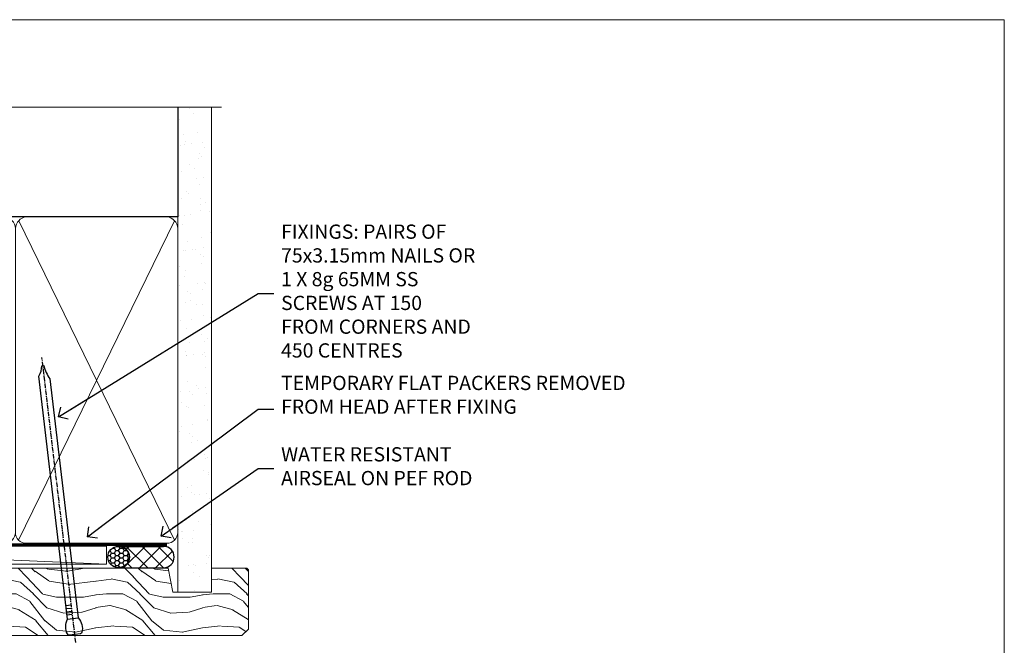
# Model space of a CAD drawing. Units: millimetres. Extents: x 1409 to 180063, y 625 to 2175.
# Drawn here: x 3490 to 3766, y 1566 to 1742 of the extents above; entities that cross this region are included whole.
import ezdxf
from ezdxf import colors
from ezdxf.entities.mleader import LeaderData, LeaderLine
from ezdxf.math import Vec2, Vec3

# ---------------------------------------------------------------- set-up
doc = ezdxf.new("R2010")
doc.units = ezdxf.units.MM
doc.linetypes.add('CENTER', pattern=[2, 1.25, -0.25, 0.25, -0.25])
doc.linetypes.add('Dashed', pattern=[564.444447, 282.222223, -282.222223])
doc.layers.add('Aluminium Systems Ltd Joinery Detail', color=7, linetype='Continuous')
doc.layers.add('Aluminium Systems Ltd Notes', color=7, linetype='Continuous')
doc.layers.add('No Print', color=7, linetype='Continuous', plot=False)
doc.styles.get("Standard").update_dxf_attribs({"font": 'arial.ttf'})

# ---------------------------------------------------------------- blocks, each defined once
blk = doc.blocks.new('Page Layout')
at = {"layer": 'Aluminium Systems Ltd Joinery Detail', "color": 8, "lineweight": 5}
blk.add_lwpolyline([(0, 693.99), (0, 0), (553.08, 0), (553.08, 693.99)], close=True, dxfattribs=at)
blk = doc.blocks.new('Nail 75 JH')
at = {"linetype": 'CENTER'}
blk.add_line((0, 2.3), (0, -78.26), dxfattribs=at)
for p, q in [((1.5, -4.49), (-1.5, -4.49)), ((1.5, -5.73), (0.13, -5.73)), ((1.5, -6.6), (0.13, -6.6)), ((1.5, -7.47), (0.13, -7.47)), ((1.5, -8.34), (0.13, -8.34))]:
    blk.add_line(p, q)
blk.add_lwpolyline([(-1.5, -4.49, -0.247527), (-2.06, -0.36, -0.331135), (-1.58, 0), (1.58, 0, -0.331135), (2.06, -0.36, -0.247527), (1.5, -4.49), (1.5, -73.21, 0.124564), (0.28, -75.97), (-0.25, -75.97, 0.101255), (-1.5, -72.05)], format="xyb", close=True)
blk = doc.blocks.new('Bevel Back Weatherboard DF Residential Liner Slider')
at = {"layer": 'Aluminium Systems Ltd Joinery Detail'}
h = blk.add_hatch(dxfattribs=at)
h.set_pattern_fill('HONEY', color=256, scale=0.25)
h.set_pattern_definition([(0, (-1351.89265, -10579.3694), (1.190625, 0.68740766), [0.79375, -1.5875]), (120, (-1351.89265, -10579.3694), (-1.190624997, 0.687407666), [0.79375, -1.5875]), (60, (-1351.89265, -10579.3694), (3e-09, 1.374815327), [-1.5875, 0.79375])])
h.paths.add_polyline_path([(99.4, 2.11, 1), (105.4, 2.11, 1)])
h = blk.add_hatch(dxfattribs=at)
h.set_pattern_fill('ANSI37', color=256)
h.set_pattern_definition([(45, (-1351.8926, -10579.3694), (-2.245064, 2.245064), []), (135, (-1351.8926, -10579.3694), (-2.245064, -2.245064), [])])
h.paths.add_polyline_path([(102.55, 5.11, -1), (102.55, -0.89), (115.05, -0.89, 1), (115.05, 5.11)])
at = {"layer": 'Aluminium Systems Ltd Joinery Detail', "lineweight": 5}
h = blk.add_hatch(dxfattribs=at)
h.set_pattern_fill('WOOD-3', color=256, scale=97.5, angle=30, style=0, pattern_type=2)
h.set_pattern_definition([(4.7636, (540.8365, -7171.962), (-330.0000284, -29.999746), [3.61248, -357.63537]), (348.6901, (544.4365, -7171.662), (120.0000226, -29.999929), [4.58913, -148.38147]), (315, (548.937, -7172.562), (-3e-14, -30.00001), [3.39411, -39.03228]), (313.1524, (551.3365, -7174.9621), (420.00008502, -449.99992613), [6.57951, -651.37185]), (347.0054, (555.8365, -7179.762), (-270.000023, 59.9999273), [4.00251, -396.24741]), (360, (559.737, -7180.662), (30, -30), [7.5, -22.5]), (9.4623, (567.2365, -7180.662), (-150.0000232, -29.9999442), [3.64965, -178.83321]), (5.7106, (540.8365, -7180.062), (-269.9999827, -30.0000394), [3.01497, -298.48131]), (360, (543.837, -7179.762), (30, -30), [4.5, -25.5]), (331.6992, (548.3365, -7179.762), (329.9998536, -180.0002662), [4.42944, -438.51525]), (307.875, (552.2365, -7181.862), (-120.0000559, 149.999973), [6.84105, -335.21157]), (320.7106, (556.4365, -7187.262), (180.0000192, -149.99998896), [4.26381, -422.11632]), (353.6598, (559.7365, -7189.962), (239.9999821, -30.0000474), [5.43324, -266.22831]), (11.8887, (565.1365, -7190.5621), (-419.99991903, -90.00031606), [5.82495, -576.66969]), (6.7098, (540.8365, -7189.362), (270.00002993, 29.99981644), [5.13516, -508.3821]), (356.6335, (545.9365, -7188.762), (479.99997966, -30.0003289), [5.10882, -505.77279]), (326.3099, (551.0365, -7189.062), (-59.999987, 30.00004), [5.40834, -102.75822]), (312.5104, (555.5365, -7192.062), (299.99972155, -330.0002602), [4.88364, -483.48096]), (345.0686, (558.8365, -7195.662), (330.00001605, -89.9999086), [4.65726, -461.06799]), (360, (563.337, -7196.862), (30, -30), [3.6, -26.4]), (12.9946, (566.9365, -7196.862), (270.000023, 59.9999273), [4.00251, -396.24741]), (360, (550.137, -7166.862), (30, -30), [0, -30]), (136.8476, (554.3365, -7171.3621), (449.99992613, -420.00008502), [6.57951, -651.37185]), (153.4349, (549.537, -7196.862), (-29.999975, 30.00004), [2.68329, -64.39875]), (171.8699, (547.1365, -7195.662), (-179.9999933, 29.9999807), [4.24263, -207.88938]), (203.1986, (542.9365, -7195.062), (-149.999992, -60.0000398), [2.28474, -226.18845]), (333.4349, (554.337, -7171.362), (29.999975, -30.00004), [3.35409, -63.72795]), (353.2902, (557.3365, -7172.862), (-270.00002993, 29.99981644), [5.13516, -508.3821]), (10.1247, (562.4365, -7173.4621), (509.99996369, 90.00025766), [8.53287, -844.75488]), (10.3048, (540.8365, -7168.662), (180.0000288, 29.9998463), [3.35409, -332.05608]), (344.4759, (544.1365, -7168.0621), (-330.00003074, 89.99993333), [5.60445, -554.84178]), (317.1211, (549.5365, -7169.5621), (-390.0000238, 359.9999926), [5.7315, -567.41769]), (325.3048, (553.7365, -7173.462), (299.99982777, -210.0002583), [4.74342, -469.59822]), (350.5377, (557.6365, -7176.162), (150.0000232, -29.9999442), [5.47449, -177.0084]), (6.5819, (563.0365, -7177.0621), (-510.00004314, -59.99960101), [7.85175, -777.3234]), (8.1301, (540.8365, -7176.162), (-179.9999933, -29.9999807), [4.24263, -207.88938]), (348.6901, (545.0365, -7175.562), (120.0000226, -29.999929), [4.58913, -148.38147]), (317.4896, (549.5365, -7176.462), (-330.0002602, 299.99972155), [4.88364, -483.48096]), (315, (553.137, -7179.762), (-3e-14, -30.00001), [5.51544, -36.91098]), (342.646, (557.0365, -7183.662), (-390.00006057, 119.99983507), [5.02893, -497.86272]), (3.3665, (561.8365, -7185.162), (-479.99997966, -30.0003289), [5.10882, -505.77279]), (17.1027, (566.9365, -7184.862), (300.0000519, 89.9998648), [4.08045, -403.96368]), (8.7462, (540.8365, -7183.662), (209.9999801, 30.0001259), [3.94587, -390.64251]), (345.0686, (544.7365, -7183.062), (330.00001605, -89.9999086), [4.65726, -461.06799]), (327.9946, (549.2365, -7184.262), (-149.9999683, 90.0000332), [5.6604, -277.35906]), (310.1009, (554.0365, -7187.2621), (-329.9999418, 390.00005789), [7.45185, -737.7327]), (344.0546, (558.8365, -7192.962), (-120.0000038, 29.9999967), [4.36806, -214.03524]), (6.009, (563.0365, -7194.1621), (299.99999253, 29.99997952), [5.7315, -567.41769]), (23.1986, (568.7365, -7193.562), (149.999992, 60.0000398), [2.28474, -226.18845]), (9.4623, (540.8365, -7192.662), (-150.0000232, -29.9999442), [3.64965, -178.83321]), (349.992, (544.4365, -7192.062), (329.99998664, -60.00010416), [5.17881, -512.7015]), (322.5946, (549.5365, -7192.9621), (389.99977395, -300.00029858), [6.42027, -635.60775]), (330.9454, (554.6365, -7166.862), (210.0000115, -120.0000008), [3.08868, -305.78022]), (349.2157, (557.3365, -7168.3621), (-479.9999851, 90.0000165), [6.41328, -634.91349]), (7.125, (563.6365, -7169.562), (-210.0000114, -29.9999485), [7.25604, -234.6117])])
h.paths.add_polyline_path([(138.8, -18.14), (136.92, -19.91), (17.72, -19.91), (17.72, -1.03), (116.31, -1.03), (117.65, -7.7), (128.52, -7.7), (128.52, -1.03), (138.36, -1.03), (138.8, -1.45)])
blk.add_line((-20.4, 5.19, 1), (99.04, 0.17, 1), dxfattribs=at)
at = {"layer": 'Aluminium Systems Ltd Joinery Detail'}
for p, q in [((102.55, 5.11, -1), (115.05, 5.11, -1)), ((102.55, -0.89, -1), (115.05, -0.89, -1))]:
    blk.add_line(p, q, dxfattribs=at)
at = {"layer": 'Aluminium Systems Ltd Joinery Detail', "lineweight": 5, "elevation": 1}
blk.add_lwpolyline([(-20.4, 5.19), (99.04, 5.19), (99.04, 0.17), (-20.4, 0.17)], close=True, dxfattribs=at)
at = {"layer": 'Aluminium Systems Ltd Joinery Detail', "lineweight": 5}
blk.add_lwpolyline([(138.46, -1.03), (128.52, -1.03), (128.52, -7.7), (117.65, -7.7), (116.31, -1.03), (17.72, -1.03), (17.72, -19.91), (137.02, -19.91), (138.9, -18.14), (138.9, -1.45)], close=True, dxfattribs=at)
at = {"layer": 'Aluminium Systems Ltd Joinery Detail'}
blk.add_circle((102.4, 2.11, -1), 3, dxfattribs=at)
for centre in [(102.55, 2.11, -1), (115.05, 2.11, -1)]:
    blk.add_arc(centre, 3, 270, 90, dxfattribs=at)
for p, rotation in [((66.74, -19.68, 1), 182.193320942632), ((90.14, -19.59, 1), 186.7683232742154)]:
    blk.add_blockref('Nail 75 JH', p, dxfattribs=dict(at, rotation=rotation))
blk = doc.blocks.new('_Open90')
at = {"color": 0, "linetype": 'ByBlock', "lineweight": -2}
for p, q in [((0, 0), (-2.44, 0)), ((-0.5, 0.5), (0, 0)), ((0, 0), (-0.5, -0.5))]:
    blk.add_line(p, q, dxfattribs=at)
blk = doc.blocks.new('140mm Framing Head DF')
at = {"layer": 'Aluminium Systems Ltd Joinery Detail'}
h = blk.add_hatch(dxfattribs=at)
h.set_pattern_fill('AR-SAND', color=256, scale=0.15)
h.set_pattern_definition([(37.5, (52.396, 4.943), (-0.24, 7.3412), [0, -5.7912, 0, -6.477, 0, -6.19125]), (7.5, (52.396, 4.943), (6.74285, 10.7524), [0, -3.1242, 0, -5.2197, 0, -2.00025]), (327.5, (47.71, 4.943), (11.86489, 0.02156), [0, -1.905, 0, -6.858, 0, -8.9535]), (317.5, (47.71, 4.943), (11.45335, 3.34394), [0, -0.9525, 0, -4.4958, 0, -5.1435])])
h.paths.add_polyline_path([(171.35, 0.03), (161.85, 0.03), (161.85, -136.07), (171.35, -136.07)])
at = {"layer": 'Aluminium Systems Ltd Joinery Detail', "lineweight": 5}
for p, q in [((21.53, -121.49, 2), (63.42, -31.66)), ((21.53, -31.66), (63.42, -121.49, 2)), ((65.63, -121.55, 2), (115.35, -31.84, -1)), ((65.66, -31.78, -1), (115.38, -121.49, 2)), ((117.16, -121.49, 2), (160.93, -31.84, -1)), ((117.19, -31.84, -1), (160.96, -121.49, 2))]:
    blk.add_line(p, q, dxfattribs=at)
at = {"layer": 'Aluminium Systems Ltd Joinery Detail', "linetype": 'Continuous', "lineweight": 5, "ltscale": 0.12, "elevation": 1}
blk.add_lwpolyline([(174.18, 0.03), (65.31, 0.03), (64.4, -3.41), (63.14, 4.01), (62.1, 0.03), (-46.03, 0.03)], dxfattribs=at)
at = {"layer": 'Aluminium Systems Ltd Joinery Detail', "linetype": 'Dashed', "lineweight": 5, "ltscale": 0.01, "const_width": 0.25, "elevation": 1.25}
blk.add_lwpolyline([(20.49, 0.03), (20.49, -119.34, 0.423093), (23.68, -122.51), (158.81, -122.51)], format="xyb", dxfattribs=at)
at = {"layer": 'Aluminium Systems Ltd Joinery Detail', "linetype": 'Dashed', "elevation": 1}
blk.add_lwpolyline([(161.85, 0.03), (161.85, -30.77), (20.64, -30.77), (20.64, 0.03)], dxfattribs=at)
at = {"layer": 'Aluminium Systems Ltd Joinery Detail', "lineweight": 5, "elevation": 1}
blk.add_lwpolyline([(161.85, 0.03), (161.85, -136.07), (171.35, -136.07), (171.35, 0.03)], dxfattribs=at)
at = {"layer": 'Aluminium Systems Ltd Joinery Detail', "linetype": 'CENTER', "lineweight": 5, "ltscale": 3, "const_width": 0.5, "elevation": 1.5}
blk.add_lwpolyline([(20.11, -10.31), (20.11, -119.34, 0.432312), (23.68, -122.89), (158.81, -122.89)], format="xyb", dxfattribs=at)
at = {"layer": 'Aluminium Systems Ltd Joinery Detail', "lineweight": 5}
for points in [[(64.31, -117.23), (64.31, -33.81, 0.414214), (61.27, -30.77), (23.68, -30.77, 0.414214), (20.64, -33.81), (20.64, -117.23)], [(116.27, -116.66), (116.27, -34.02, 0.368185), (113.23, -30.77), (68.07, -30.77, 0.329653), (64.31, -34.02), (64.31, -116.66)], [(161.85, -117.44), (161.85, -34.02, 0.368185), (158.81, -30.77), (119.31, -30.77, 0.368185), (116.27, -34.02), (116.27, -117.44)], [(64.31, -36.7), (64.31, -119.34, -0.414214), (61.27, -122.38), (23.68, -122.38, -0.414214), (20.64, -119.34), (20.64, -36.7)], [(116.27, -36.7), (116.27, -119.34, -0.414214), (113.23, -122.38), (68.07, -122.38, -0.368284), (64.31, -119.34), (64.31, -36.7)], [(161.85, -36.7), (161.85, -119.34, -0.414214), (158.81, -122.38), (119.31, -122.38, -0.414214), (116.27, -119.34), (116.27, -36.7)]]:
    blk.add_lwpolyline(points, format="xyb", dxfattribs=at)
blk = doc.blocks.new('Liner Head Text')
at = {"layer": 'Aluminium Systems Ltd Notes', "color": 3, "lineweight": 5, "ltscale": 0.12}
ml = blk.add_multileader_mtext('Standard', dxfattribs=at)
ml.set_content('FIXINGS: PAIRS OF 75x3.15mm NAILS OR 1 X 8g 65MM SS SCREWS AT 150 FROM CORNERS AND 450 CENTRES', color=3)
ml.set_leader_properties(color=8)
ml.set_arrow_properties(name='OPEN90')
ml.build(insert=Vec2(0, 0))
ml.multileader.update_dxf_attribs({"text_left_attachment_type": 2, "text_right_attachment_type": 2})
ctx = ml.context
ctx.base_point, ctx.plane_origin = Vec3(14.2, 83.82, -1), Vec3(-210.37, -58.04, -1)
ctx.left_attachment, ctx.right_attachment = 2, 2
notes = []
notes.append((ctx, [(0, (1, 1, 0), (9.73, 83.82, -1), (1, 0), 4.46, [(0, [(-46.32, 49.15, -1)], 0, [])])]))
ctx.mtext.insert, ctx.mtext.width, ctx.mtext.line_spacing_style, ctx.mtext.flow_direction = Vec3(16.2, 103.15, -1), 55.1661, 2, 5
ml = blk.add_multileader_mtext('Standard', dxfattribs=at)
ml.set_content('TEMPORARY FLAT PACKERS REMOVED FROM HEAD AFTER FIXING', color=3)
ml.set_leader_properties(color=8)
ml.set_arrow_properties(name='OPEN90')
ml.build(insert=Vec2(0, 0))
ml.multileader.update_dxf_attribs({"text_left_attachment_type": 2, "text_right_attachment_type": 2})
ctx = ml.context
ctx.base_point, ctx.plane_origin = Vec3(14.2, 51.36, -1), Vec3(-133.29, 168.9, -1)
ctx.left_attachment, ctx.right_attachment = 2, 2
notes.append((ctx, [(0, (1, 1, 0), (9.73, 51.36, -1), (1, 0), 4.46, [(0, [(-38.18, 15.52, -1)], 0, [])])]))
ctx.mtext.insert, ctx.mtext.width, ctx.mtext.defined_height, ctx.mtext.line_spacing_style, ctx.mtext.flow_direction = Vec3(16.2, 60.69, -1), 101.6538, 9.45, 2, 5
ml = blk.add_multileader_mtext('Standard', dxfattribs=at)
ml.set_content('WATER RESISTANT\\PAIRSEAL ON PEF ROD', color=3)
ml.set_leader_properties(color=8)
ml.set_arrow_properties(name='OPEN90')
ml.build(insert=Vec2(0, 0))
ml.multileader.update_dxf_attribs({"text_left_attachment_type": 2, "text_right_attachment_type": 2})
ctx = ml.context
ctx.base_point, ctx.plane_origin = Vec3(14.2, 34.65, -1), Vec3(-144.98, 3.25, -1)
ctx.left_attachment, ctx.right_attachment = 2, 2
notes.append((ctx, [(0, (1, 1, 0), (9.73, 34.65, -1), (1, 0), 4.46, [(0, [(-17.45, 15.69, -1)], 0, [])])]))
ctx.mtext.insert, ctx.mtext.width, ctx.mtext.line_spacing_style, ctx.mtext.flow_direction = Vec3(16.2, 40.65, -1), 79.8654, 2, 5
for ctx, leaders in notes:
    for number, flags, end, landing, length, lines in leaders:
        leader = LeaderData()
        leader.index, (leader.has_last_leader_line, leader.has_dogleg_vector, leader.attachment_direction) = number, flags
        leader.last_leader_point, leader.dogleg_vector, leader.dogleg_length = Vec3(end), Vec3(landing), length
        for number, points, colour, breaks in lines:
            line = LeaderLine()
            line.index, line.vertices, line.color, line.breaks = number, Vec3.list(points), colors.encode_raw_color(colour), breaks
            leader.lines.append(line)
        ctx.leaders.append(leader)

msp = doc.modelspace()

# ---------------------------------------------------------------- block references
at = {"layer": 'Aluminium Systems Ltd Joinery Detail', "linetype": 'Dashed'}
msp.add_blockref('140mm Framing Head DF', (3372.1, 1717.02), dxfattribs=at)
at = {"layer": 'Aluminium Systems Ltd Joinery Detail'}
msp.add_blockref('Bevel Back Weatherboard DF Residential Liner Slider', (3414.92, 1588.64, 1), dxfattribs=at)
at = {"layer": 'Aluminium Systems Ltd Notes', "color": 3, "linetype": 'Dashed'}
msp.add_blockref('Liner Head Text', (3546.79, 1580.95, 1), dxfattribs=at)
at = {"layer": 'No Print'}
msp.add_blockref('Page Layout', (3213.03, 1047.61), dxfattribs=at)

doc.saveas('drawing.dxf')
